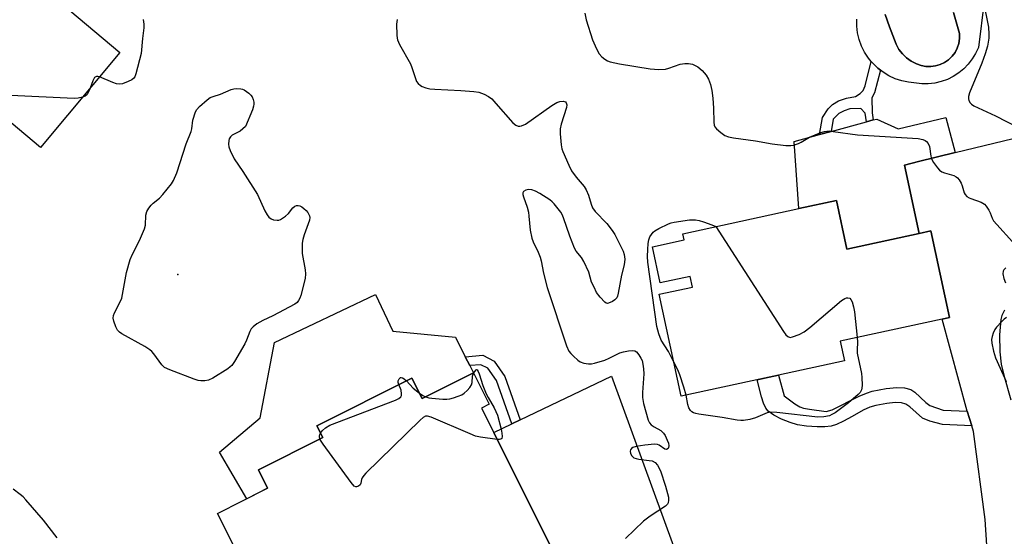
# Model space of a CAD drawing. Units: inches. Extents: x 1267761 to 1273761, y 485454 to 489454.
# Drawn here: x 1269263 to 1269552, y 488177 to 488329 of the extents above; entities that cross this region are included whole.
import ezdxf

# ---------------------------------------------------------------- set-up
doc = ezdxf.new("R2010")
doc.units = ezdxf.units.IN
doc.header["$MEASUREMENT"] = 0
for name, color, linetype in [('BLDG-Footprint', 5, 'Continuous'), ('CULTRL-Pad', 6, 'Continuous'), ('CULTRL-Swimming Pool in Ground', 4, 'Continuous'), ('ELEV-Spot Elevation', 7, 'Continuous'), ('TRANS-Driveway', 251, 'Continuous'), ('TRANS-Non Street Sidewalk', 7, 'Continuous'), ('Undefined', 1, 'Continuous')]:
    doc.layers.add(name, color=color, linetype=linetype)

msp = doc.modelspace()

# ---------------------------------------------------------------- linework, layer by layer
at = {"layer": 'BLDG-Footprint'}
for points, elevation in [([(1269250.47, 488343.17), (1269254.8, 488339.56), (1269260.33, 488346.18), (1269274.74, 488334.14), (1269278, 488331.41), (1269292.71, 488319.11), (1269269.43, 488291.26), (1269244.07, 488312.46), (1269228.62, 488325.38), (1269221.4, 488331.42), (1269206.2, 488344.12), (1269223.94, 488365.35), (1269247.8, 488345.41)], 261.89), ([(1269502.73, 488275.7), (1269505.82, 488261.45), (1269527, 488266.04), (1269530.4, 488266.77), (1269535.9, 488241.39), (1269533.72, 488240.92), (1269503.87, 488234.45), (1269505.14, 488228.63), (1269485.78, 488224.44), (1269481.65, 488223.54), (1269457.27, 488218.26), (1269450.79, 488248.19), (1269460.56, 488250.31), (1269459.89, 488253.41), (1269451.08, 488251.5), (1269448.78, 488262.13), (1269458.14, 488264.16), (1269457.75, 488265.95), (1269491.72, 488273.31)], 259.92), ([(1269396.31, 488225.1), (1269400.9, 488215.94), (1269398.68, 488214.83), (1269402.29, 488207.63), (1269421.11, 488170.05), (1269423.2, 488165.86), (1269401.35, 488154.92), (1269393.2, 488171.19), (1269374.22, 488161.68), (1269377.82, 488154.5), (1269381.41, 488147.33), (1269347.98, 488130.58), (1269321.27, 488183.93), (1269335.98, 488191.29), (1269333.29, 488196.66), (1269352.2, 488206.13), (1269350.44, 488209.64), (1269378.29, 488223.59), (1269381.3, 488217.58), (1269394.36, 488224.12)], 261.94)]:
    msp.add_lwpolyline(points, close=True, dxfattribs=dict(at, elevation=elevation))
at = {"layer": 'CULTRL-Pad'}
for points in [[(1269534.82, 488300.03), (1269537.51, 488289.76), (1269526.77, 488287.16), (1269522.7, 488286.03), (1269527, 488266.04), (1269505.82, 488261.45), (1269502.73, 488275.7), (1269491.72, 488273.31), (1269490.37, 488293.03), (1269497.77, 488295.04), (1269501.19, 488295.97), (1269511.53, 488298.77), (1269513.52, 488299.31), (1269514.56, 488299.59), (1269520.82, 488296.67)], [(1269394.36, 488224.12), (1269381.3, 488217.58), (1269378.29, 488223.59), (1269350.44, 488209.64), (1269352.2, 488206.13), (1269333.29, 488196.66), (1269335.98, 488191.29), (1269329.87, 488188.23), (1269321.87, 488201.84), (1269333.86, 488211.91), (1269338, 488234.02), (1269367.63, 488248.13), (1269372.74, 488237.4), (1269391.08, 488235.56), (1269393.92, 488229.88), (1269395.23, 488227.27), (1269396.31, 488225.1)]]:
    msp.add_lwpolyline(points, close=True, dxfattribs=at)
for points in [[(1269546.02, 488334.03, 0), (1269544.34, 488320.6, 0), (1269543.55, 488318.85, 0), (1269542.57, 488317.21, 0), (1269541.4, 488315.68, 0), (1269540.07, 488314.31, 0), (1269538.59, 488313.1, 0), (1269536.98, 488312.06, 0), (1269535.26, 488311.22, 0), (1269533.45, 488310.58, 0), (1269531.58, 488310.15, 0), (1269529.68, 488309.94, 0), (1269527.77, 488309.95, 0), (1269523.86, 488310.37, 0), (1269521.89, 488310.78, 0), (1269519.98, 488311.41, 0), (1269518.15, 488312.25, 0), (1269516.43, 488313.3, 0), (1269515.63, 488313.91, 0), (1269514.83, 488314.53, 0), (1269513.41, 488315.95, 0), (1269512.95, 488316.46, 0), (1269512.11, 488317.48, 0), (1269511.01, 488319.17, 0), (1269510.12, 488320.98, 0), (1269509.43, 488322.87, 0), (1269508.96, 488324.83, 0), (1269508.71, 488326.83, 0), (1269508.69, 488328.84, 0)], [(1269517.06, 488330.24, 0), (1269518.29, 488326.64, 0), (1269520.28, 488321.52, 0), (1269521.07, 488320.03, 0), (1269522.09, 488318.68, 0), (1269523.3, 488317.51, 0), (1269524.68, 488316.55, 0), (1269526.2, 488315.81, 0), (1269527.54, 488315.31, 0), (1269528.94, 488315.03, 0), (1269530.37, 488314.97, 0), (1269531.79, 488315.15, 0), (1269533.16, 488315.56, 0), (1269534.45, 488316.18, 0), (1269535.62, 488317, 0), (1269536.65, 488318, 0), (1269537.5, 488319.15, 0), (1269538.15, 488320.42, 0), (1269538.59, 488321.78, 0), (1269538.81, 488323.2, 0), (1269538.8, 488324.63, 0), (1269537.02, 488330.86, 0)]]:
    msp.add_polyline3d(points, dxfattribs=at)
at = {"layer": 'CULTRL-Swimming Pool in Ground'}
msp.add_lwpolyline([(1269537.02, 488330.86), (1269538.8, 488324.63), (1269538.81, 488323.2), (1269538.59, 488321.78), (1269538.15, 488320.42), (1269537.5, 488319.15), (1269536.65, 488318), (1269535.62, 488317), (1269534.45, 488316.18), (1269533.16, 488315.56), (1269531.79, 488315.15), (1269530.37, 488314.97), (1269528.94, 488315.03), (1269527.54, 488315.31), (1269526.2, 488315.81), (1269524.68, 488316.55), (1269523.3, 488317.51), (1269522.09, 488318.68), (1269521.07, 488320.03), (1269520.28, 488321.52), (1269518.29, 488326.64), (1269517.06, 488330.24)], dxfattribs=at)
at = {"layer": 'ELEV-Spot Elevation'}
msp.add_point((1269309.72, 488253.97, 262.54), dxfattribs=at)
at = {"layer": 'TRANS-Driveway'}
for points in [[(1269554.54, 488141.28), (1269544.86, 488139.57), (1269544.49, 488139.49), (1269546.02, 488141.65), (1269547.05, 488143.53), (1269547.91, 488145.51), (1269548.58, 488147.55), (1269546.32, 488182.14), (1269542.94, 488207.93), (1269542.42, 488209.61), (1269541.1, 488213.89), (1269533.72, 488240.92), (1269535.9, 488241.39), (1269530.4, 488266.77), (1269527, 488266.04), (1269522.7, 488286.03), (1269526.77, 488287.16), (1269537.51, 488289.76), (1269554.58, 488293.9)], [(1269552.03, 488243.54), (1269551.26, 488241.94), (1269550.89, 488240.77), (1269550.51, 488236.26), (1269550.68, 488231.32), (1269551.06, 488227.71), (1269551.83, 488224.44), (1269553.86, 488217.25)], [(1269421.11, 488170.05), (1269402.29, 488207.63), (1269407.56, 488210.16), (1269410.03, 488211.34), (1269436.82, 488224.18), (1269470.08, 488132.74)]]:
    msp.add_lwpolyline(points, dxfattribs=at)
at = {"layer": 'TRANS-Non Street Sidewalk'}
for points in [[(1269513.14, 488305.82), (1269513.23, 488301.42), (1269513.52, 488299.31), (1269511.53, 488298.77), (1269511.2, 488301.26), (1269509.86, 488302.72), (1269506.64, 488302.62), (1269504.96, 488302.03), (1269503.42, 488301.19), (1269501.8, 488299.51), (1269501.19, 488295.97), (1269497.77, 488295.04), (1269498.63, 488300.06), (1269500.35, 488302.56), (1269501.54, 488303.87), (1269503.32, 488304.89), (1269505.68, 488305.71), (1269508.31, 488306.2), (1269509.68, 488307.04), (1269510.57, 488308), (1269511.18, 488309.28), (1269512.95, 488316.46), (1269513.41, 488315.95), (1269514.83, 488314.53), (1269515.63, 488313.91), (1269513.87, 488307.28)], [(1269410.03, 488211.34), (1269407.56, 488210.16), (1269403.08, 488222.86), (1269400.56, 488226.5), (1269398.5, 488227.54), (1269395.23, 488227.27), (1269393.92, 488229.88), (1269399.04, 488230.31), (1269402.4, 488228.61), (1269405.52, 488224.1)], [(1269541.1, 488213.89), (1269542.42, 488209.61), (1269533.8, 488209.99), (1269530.09, 488210.97), (1269528, 488211.86), (1269524.28, 488215.17), (1269523.08, 488216), (1269521.82, 488216.35), (1269519.92, 488216.41), (1269517.5, 488216.16), (1269514.28, 488215.54), (1269512.51, 488215.03), (1269510.61, 488214.23), (1269507.32, 488212.3), (1269504.81, 488210.94), (1269502.77, 488210.02), (1269501.19, 488209.51), (1269499.32, 488209.27), (1269497.06, 488209.27), (1269494.01, 488209.52), (1269491.36, 488209.94), (1269489.15, 488210.59), (1269486.67, 488211.59), (1269484.38, 488212.76), (1269482.73, 488213.9), (1269482.02, 488214.79), (1269481.36, 488216.26), (1269480.81, 488218.11), (1269479.55, 488223.09), (1269481.65, 488223.54), (1269485.78, 488224.44), (1269487.45, 488218.38), (1269490.51, 488216.06), (1269492.02, 488215.16), (1269493.12, 488214.82), (1269494.83, 488214.47), (1269499.75, 488213.83), (1269501.46, 488214.34), (1269509.43, 488218.32), (1269511.55, 488219.2), (1269513.26, 488219.72), (1269517.35, 488220.53), (1269520.47, 488220.86), (1269522.72, 488220.79), (1269524.52, 488220.29), (1269525.72, 488219.45), (1269528.95, 488216.44), (1269530.13, 488215.58), (1269533.98, 488214.21)]]:
    msp.add_lwpolyline(points, close=True, dxfattribs=at)
at = {"layer": 'Undefined'}
for points, elevation in [([(1269545.8, 488334.24), (1269547.3, 488326.5), (1269547.45, 488324.47), (1269547.39, 488323.3), (1269546.98, 488320.94), (1269546.31, 488318.7), (1269545.34, 488315.96), (1269541.78, 488307.32), (1269541.45, 488306.24), (1269541.44, 488305.47), (1269541.6, 488304.98), (1269541.99, 488304.31), (1269542.33, 488303.92), (1269543.02, 488303.44), (1269549.34, 488300.5), (1269555.77, 488297.16)], 256), ([(1269299.51, 488328.81), (1269299.75, 488327.43), (1269299.74, 488326.32), (1269299.34, 488323.22), (1269298.95, 488318.77), (1269297.38, 488312.8), (1269297.09, 488312), (1269296.81, 488311.54), (1269296.16, 488311.05), (1269295.09, 488310.55), (1269293.41, 488309.96), (1269292.56, 488309.84), (1269291.72, 488309.96), (1269290.61, 488310.33), (1269286.74, 488311.97)], 262), ([(1269373.96, 488328.78), (1269373.81, 488327.38), (1269373.84, 488324.17), (1269373.94, 488323.31), (1269374.08, 488322.77), (1269374.7, 488321.46), (1269377.87, 488315.82), (1269378.31, 488314.75), (1269379.43, 488311.15), (1269379.67, 488310.64), (1269380.17, 488309.98), (1269380.8, 488309.43), (1269381.31, 488309.16), (1269382.4, 488308.75), (1269383.54, 488308.46), (1269385, 488308.32), (1269392.65, 488307.95), (1269396.45, 488307.66), (1269397.89, 488307.44), (1269399.51, 488306.87), (1269400.77, 488306.21), (1269401.69, 488305.47), (1269402.92, 488304.16), (1269407.85, 488298.47), (1269408.73, 488297.76), (1269409.45, 488297.53), (1269409.95, 488297.51), (1269410.4, 488297.58), (1269411.55, 488298.13), (1269419.31, 488303.51), (1269420.82, 488304.44), (1269421.61, 488304.71), (1269422.64, 488304.83), (1269423.28, 488304.68), (1269423.56, 488304.38), (1269423.72, 488303.75), (1269423.62, 488302.93), (1269422.04, 488298.1), (1269421.76, 488296.67), (1269421.79, 488295.22), (1269422.06, 488292.02), (1269422.25, 488290.88), (1269422.53, 488290.05), (1269424.32, 488286.01), (1269425.12, 488284.44), (1269426.46, 488282.49), (1269428.77, 488279.83), (1269429.41, 488278.87), (1269430.05, 488277.27), (1269430.83, 488274.59), (1269431.22, 488273.59), (1269432.06, 488272.46), (1269435.39, 488268.9), (1269437.01, 488266.92), (1269437.75, 488265.69), (1269439.78, 488261.85), (1269440.24, 488260.82), (1269440.55, 488259.81), (1269440.68, 488258.51), (1269440.48, 488256.87), (1269439.73, 488253.8), (1269438.8, 488248.49), (1269438.57, 488247.64), (1269438.32, 488247.15), (1269437.77, 488246.58), (1269437.09, 488246.11), (1269436.38, 488245.73), (1269435.68, 488245.53), (1269435.24, 488245.6), (1269434.83, 488245.87), (1269433.48, 488247.32), (1269432.45, 488248.72), (1269431.75, 488250.26), (1269430.94, 488251.72), (1269430.2, 488254.67), (1269428.73, 488257.79), (1269427.99, 488259.01), (1269426.46, 488260.79), (1269425.92, 488261.74), (1269424.56, 488265.23), (1269422.77, 488270.58), (1269422.34, 488271.58), (1269421.92, 488272.29), (1269419.98, 488274.71), (1269419.39, 488275.31), (1269418.71, 488275.84), (1269415.79, 488277.72), (1269414.53, 488278.44), (1269413.48, 488278.81), (1269412.42, 488278.92), (1269411.66, 488278.72), (1269411.05, 488278.32), (1269410.83, 488277.93), (1269410.8, 488277.46), (1269410.96, 488276.73), (1269412.05, 488273.69), (1269412.45, 488272.28), (1269412.61, 488271.11), (1269412.95, 488266.97), (1269413.43, 488264.69), (1269413.81, 488263.61), (1269415.28, 488260.58), (1269415.86, 488259.03), (1269416.14, 488257.97), (1269416.84, 488254.41), (1269417.91, 488250.16), (1269423.61, 488233.08), (1269424.31, 488231.5), (1269424.84, 488230.84), (1269425.67, 488230.04), (1269426.97, 488228.9), (1269427.66, 488228.39), (1269428.69, 488227.96), (1269430.08, 488227.75), (1269430.96, 488227.8), (1269431.8, 488227.95), (1269434.82, 488228.88), (1269436.14, 488229.42), (1269439.22, 488230.97), (1269440.31, 488231.34), (1269441.76, 488231.61), (1269442.9, 488231.71), (1269443.67, 488231.58), (1269444.09, 488231.3), (1269444.82, 488230.46), (1269445.44, 488229.48), (1269445.79, 488228.72), (1269446.03, 488227.69), (1269446.2, 488226.31), (1269446.26, 488224.89), (1269445.86, 488219.35), (1269445.85, 488217.9), (1269446.22, 488216.16), (1269447.6, 488211.29), (1269447.95, 488210.51), (1269448.44, 488209.93), (1269449.28, 488209.35), (1269451.25, 488208.23), (1269452.09, 488207.49), (1269452.54, 488206.74), (1269453.17, 488205.37), (1269453.47, 488204.53), (1269453.61, 488203.72), (1269453.55, 488203.29), (1269453.38, 488202.94), (1269452.95, 488202.65), (1269452.39, 488202.78), (1269450.73, 488203.96), (1269450.24, 488204.14), (1269449.43, 488204.21), (1269446.57, 488203.95), (1269444.06, 488203.55), (1269443.05, 488203.23), (1269442.66, 488202.96), (1269442.39, 488202.6), (1269442.26, 488202.19), (1269442.39, 488201.46), (1269442.77, 488200.77), (1269443.34, 488200.25), (1269444.03, 488199.97), (1269444.8, 488199.8), (1269447.82, 488199.48), (1269448.68, 488199.3), (1269449.57, 488198.83), (1269450.25, 488198.09), (1269451.13, 488196.37), (1269452.65, 488191.87), (1269453.48, 488188.68), (1269453.55, 488187.83), (1269453.43, 488187.03), (1269453.18, 488186.58), (1269452.59, 488186.02), (1269448.12, 488183.14), (1269446.14, 488181.63), (1269440.87, 488176.58)], 260), ([(1269429.02, 488330.62), (1269429.34, 488328.65), (1269431.25, 488322.85), (1269432.38, 488320.2), (1269433.19, 488318.7), (1269433.97, 488317.84), (1269434.86, 488317.1), (1269435.6, 488316.68), (1269436.38, 488316.41), (1269439.12, 488315.77), (1269448.09, 488314.3), (1269450.66, 488314.12), (1269452.64, 488314.2), (1269453.62, 488314.47), (1269456.91, 488315.66), (1269458.31, 488315.87), (1269459.42, 488315.84), (1269460.5, 488315.65), (1269461.31, 488315.3), (1269462.08, 488314.85), (1269463.42, 488313.81), (1269464.56, 488312.49), (1269465.24, 488311.31), (1269465.87, 488309.67), (1269466.2, 488308), (1269466.49, 488305.73), (1269466.68, 488302.76), (1269466.77, 488298.66), (1269466.88, 488297.83), (1269467.05, 488297.33), (1269467.54, 488296.7), (1269468.87, 488295.61), (1269470.07, 488294.8), (1269471.11, 488294.37), (1269472.52, 488294.1), (1269479, 488293.16), (1269483.86, 488292.32), (1269487.91, 488291.87), (1269489.35, 488291.82), (1269490.2, 488291.97), (1269491.6, 488292.46), (1269492.4, 488292.84), (1269494.85, 488294.24), (1269498.16, 488295.64), (1269499.29, 488295.98), (1269500.62, 488296.08), (1269501.75, 488295.98), (1269508.96, 488294.97), (1269526.72, 488293.83), (1269528.08, 488293.56), (1269528.78, 488293.27), (1269529.19, 488293), (1269529.64, 488292.45), (1269530.01, 488291.51), (1269530.4, 488288.68), (1269530.62, 488287.87), (1269531.16, 488286.87), (1269532.39, 488285.25), (1269532.97, 488284.62), (1269533.64, 488284.13), (1269534.41, 488283.82), (1269537.14, 488283.02), (1269537.87, 488282.66), (1269538.26, 488282.33), (1269538.76, 488281.72), (1269539.32, 488280.81), (1269539.62, 488280.04), (1269540.23, 488277.91), (1269540.47, 488277.44), (1269540.99, 488276.9), (1269541.64, 488276.48), (1269542.17, 488276.24), (1269545.21, 488275.2), (1269546.14, 488274.62), (1269546.66, 488274.01), (1269547.41, 488272.84), (1269547.78, 488272.1), (1269548.4, 488270.49), (1269548.83, 488269.75), (1269549.76, 488268.61), (1269554.38, 488263.53)], 258), ([(1269286.74, 488311.97), (1269286.26, 488312.09), (1269285.79, 488312.08), (1269285.23, 488311.73), (1269284.74, 488310.82), (1269283.99, 488308.68)], 262), ([(1269283.99, 488308.68), (1269283.53, 488307.53), (1269283.11, 488306.81), (1269282.52, 488306.33), (1269281.77, 488306.03)], 262), ([(1269281.77, 488306.03), (1269280.48, 488305.71), (1269279.33, 488305.64), (1269260.7, 488306.48), (1269253.78, 488306.15), (1269252.43, 488306.32), (1269250.98, 488306.69)], 262), ([(1269455.11, 488228.27), (1269453.48, 488231.36), (1269451.32, 488234.73), (1269450.64, 488236.56), (1269450.05, 488238.75), (1269447.45, 488257.58), (1269447.4, 488259.28), (1269447.46, 488261.3), (1269447.57, 488263.05), (1269447.76, 488264.18), (1269448.08, 488265), (1269448.5, 488265.76), (1269449.03, 488266.42), (1269449.46, 488266.77), (1269450.7, 488267.46), (1269453.55, 488268.83), (1269454.34, 488269.15), (1269455.19, 488269.38), (1269459.64, 488270.01), (1269460.53, 488270.06), (1269461.42, 488270.01), (1269462.55, 488269.81), (1269463.81, 488269.43), (1269466.2, 488268.56), (1269467.35, 488268.03)], 260), ([(1269467.35, 488268.03), (1269487.26, 488237.25), (1269487.95, 488236.3), (1269488.51, 488235.77), (1269489.16, 488235.54), (1269489.91, 488235.67), (1269491.78, 488236.39), (1269493.33, 488237.17), (1269494.97, 488238.43), (1269504.24, 488246.34), (1269505.19, 488246.99), (1269505.66, 488247.15), (1269506.08, 488247.19), (1269506.65, 488247.03), (1269506.98, 488246.68), (1269507.33, 488245.94), (1269507.76, 488244.52), (1269508.01, 488243.06), (1269508.84, 488235.53)], 260), ([(1269552.4, 488255.93), (1269551.83, 488255.37), (1269551.58, 488254.96), (1269551.51, 488254.21), (1269551.77, 488252.85), (1269552.31, 488251.53)], 258), ([(1269552.61, 488241.34), (1269551.91, 488240.84), (1269551.26, 488240.25), (1269549.66, 488238.52), (1269549.21, 488237.81), (1269548.73, 488236.8), (1269548.35, 488235.76), (1269548.19, 488234.97), (1269548.26, 488233.82), (1269548.76, 488231.49), (1269549.4, 488229.52), (1269552.46, 488222.56)], 258), ([(1269508.84, 488235.53), (1269508.88, 488234.2), (1269508.8, 488231.83), (1269508.86, 488230.89), (1269510.07, 488224.94), (1269510.23, 488223.8), (1269510.28, 488221.5), (1269510.19, 488220.67), (1269510.05, 488220.14), (1269509.68, 488219.42), (1269509.15, 488218.78), (1269506.29, 488216.35), (1269502.39, 488213.44), (1269501.42, 488212.9), (1269500.66, 488212.58), (1269499.01, 488212.24), (1269497.29, 488212.19), (1269485.26, 488213.54), (1269483.5, 488213.61), (1269482.42, 488213.37), (1269479.01, 488211.96), (1269477.39, 488211.5), (1269475.47, 488211.14), (1269474.74, 488211.13), (1269473.64, 488211.26), (1269469.28, 488212.03), (1269462.45, 488213.03), (1269461.57, 488213.2), (1269460.81, 488213.46), (1269460.37, 488213.71), (1269459.96, 488214.05), (1269459.47, 488214.85), (1269459.17, 488215.87), (1269458.68, 488218.57)], 260), ([(1269458.68, 488218.57), (1269458.03, 488220.92), (1269456.87, 488224.54), (1269456.24, 488226.02), (1269455.11, 488228.27)], 260), ([(1269382.35, 488218.1), (1269383.24, 488217.83), (1269384.12, 488217.69), (1269387.39, 488217.41), (1269388.57, 488217.38), (1269389.41, 488217.5), (1269390.51, 488217.81), (1269391.87, 488218.26), (1269392.91, 488218.7), (1269393.62, 488219.19), (1269394.49, 488220.01), (1269395.28, 488220.89), (1269395.76, 488221.6), (1269395.97, 488222.34), (1269396.02, 488224.2), (1269396.33, 488225.07)], 262), ([(1269396.33, 488225.07), (1269397.1, 488226.04), (1269397.24, 488226.16), (1269397.39, 488226.07), (1269397.74, 488225.52), (1269398.01, 488224.89), (1269399.06, 488221.39), (1269400.07, 488218.94), (1269400.61, 488217.9), (1269402.44, 488214.86), (1269403.4, 488212.77), (1269404.44, 488208.6), (1269404.65, 488207.49), (1269404.74, 488206.49), (1269404.65, 488205.9), (1269404.4, 488205.66), (1269403.96, 488205.57), (1269403.31, 488205.59)], 262), ([(1269351.53, 488207.47), (1269352.1, 488208.21), (1269352.96, 488209.03), (1269354.24, 488209.75), (1269373.46, 488217.15), (1269374.49, 488217.63), (1269375.06, 488218.12), (1269375.22, 488218.54), (1269375.27, 488219.02), (1269375.14, 488220.06), (1269374.51, 488221.7)], 262), ([(1269374.51, 488221.7), (1269374.3, 488222.35), (1269374.27, 488222.81), (1269374.53, 488223.39), (1269374.99, 488223.75), (1269375.17, 488223.79), (1269375.58, 488223.68), (1269376.01, 488223.41), (1269376.7, 488222.79)], 262), ([(1269376.7, 488222.79), (1269378.66, 488220.65), (1269380.49, 488219.21)], 262), ([(1269380.49, 488219.21), (1269381.52, 488218.54), (1269382.35, 488218.1)], 262), ([(1269403.31, 488205.59), (1269398.41, 488206.25), (1269396.97, 488206.58), (1269395.33, 488207.22), (1269383.97, 488212.18), (1269382.9, 488212.48), (1269382.31, 488212.43), (1269381.61, 488212.03), (1269380.74, 488211.26), (1269364.75, 488195.67), (1269364.16, 488195.02), (1269363.67, 488194.33), (1269363.47, 488193.83), (1269363.29, 488192.79), (1269363.13, 488192.34), (1269362.64, 488191.86), (1269362.02, 488191.66), (1269361.82, 488191.68), (1269361.41, 488191.89), (1269360.49, 488192.93), (1269352.24, 488204.26), (1269351.35, 488205.71)], 262), ([(1269351.35, 488205.71), (1269351.19, 488206.54), (1269351.3, 488207.05), (1269351.53, 488207.47)], 262), ([(1269274.3, 488176.71), (1269270.28, 488181.94), (1269265.13, 488187.93), (1269264.32, 488188.76), (1269263.45, 488189.5), (1269261.42, 488191.05)], 260)]:
    msp.add_lwpolyline(points, dxfattribs=dict(at, elevation=elevation))
at = {"layer": 'Undefined', "elevation": 262}
msp.add_lwpolyline([(1269338.76, 488269.89), (1269339.26, 488269.94), (1269339.79, 488270.11), (1269341.27, 488271.05), (1269342.14, 488271.85), (1269343.41, 488273.57), (1269343.99, 488274.04), (1269344.45, 488274.2), (1269344.97, 488274.21), (1269345.48, 488274.08), (1269345.98, 488273.84), (1269346.66, 488273.36), (1269347.29, 488272.8), (1269347.83, 488272.17), (1269348.3, 488271.19), (1269348.39, 488270.68), (1269348.28, 488269.9), (1269346.74, 488265.64), (1269346.34, 488264.29), (1269346.15, 488263.19), (1269346.09, 488261.51), (1269346.16, 488260.1), (1269347.05, 488255.4), (1269347.15, 488254.23), (1269346.96, 488252.78), (1269345.78, 488247.83), (1269345.48, 488247.05), (1269345.09, 488246.39), (1269344.62, 488245.81), (1269343.99, 488245.3), (1269337.5, 488241.85), (1269334.6, 488240.54), (1269332.87, 488239.51), (1269331.74, 488238.66), (1269331.22, 488238.02), (1269330.81, 488237.29), (1269329.8, 488234.7), (1269329.3, 488233.64), (1269326.29, 488228.48), (1269325.46, 488227.26), (1269325.06, 488226.86), (1269324.38, 488226.34), (1269319.92, 488223.6), (1269318.63, 488222.99), (1269317.56, 488222.8), (1269316.45, 488222.78), (1269315.62, 488222.9), (1269314.5, 488223.25), (1269307.34, 488226), (1269305.78, 488226.75), (1269304.98, 488227.52), (1269302.63, 488230.72), (1269302.08, 488231.36), (1269301.46, 488231.92), (1269299.98, 488232.85), (1269293.27, 488236.54), (1269292.56, 488237.03), (1269291.99, 488237.63), (1269291.48, 488238.66), (1269290.92, 488240.34), (1269290.77, 488241.18), (1269290.85, 488242), (1269291.15, 488242.79), (1269292.81, 488245.98), (1269293.23, 488247.08), (1269294.66, 488254.6), (1269295.71, 488258.42), (1269296.39, 488259.99), (1269298.46, 488263.98), (1269299.93, 488267.39), (1269300.17, 488268.49), (1269300.34, 488271.38), (1269300.61, 488272.47), (1269301.17, 488273.44), (1269301.87, 488274.34), (1269302.48, 488274.93), (1269304.27, 488276.37), (1269305.26, 488277.41), (1269307.79, 488280.57), (1269308.43, 488281.52), (1269309.4, 488283.8), (1269312.13, 488292.28), (1269313.56, 488295.98), (1269313.75, 488296.74), (1269314.12, 488299.26), (1269314.87, 488301.69), (1269315.28, 488302.42), (1269316.06, 488303.28), (1269318.25, 488305.24), (1269319.19, 488305.9), (1269319.99, 488306.21), (1269322.2, 488306.89), (1269325.27, 488308.27), (1269326.08, 488308.48), (1269326.95, 488308.55), (1269328.1, 488308.47), (1269328.66, 488308.34), (1269329.15, 488308.12), (1269330.53, 488307.16), (1269331.12, 488306.59), (1269331.44, 488306.13), (1269331.76, 488305.34), (1269331.95, 488304.51), (1269331.98, 488303.95), (1269331.9, 488303.39), (1269331.54, 488302.29), (1269329.53, 488297.38), (1269327.91, 488296.04), (1269325.62, 488294.81), (1269325.08, 488294.33), (1269324.75, 488293.74), (1269324.62, 488293.25), (1269324.54, 488292.21), (1269324.61, 488291.43), (1269324.98, 488290.33), (1269326.18, 488287.95), (1269328.72, 488284.17), (1269333.02, 488277.44), (1269335.19, 488272.67), (1269335.89, 488271.44), (1269336.4, 488270.78), (1269337.01, 488270.3), (1269337.73, 488270.04)], close=True, dxfattribs=at)

doc.saveas('drawing.dxf')
